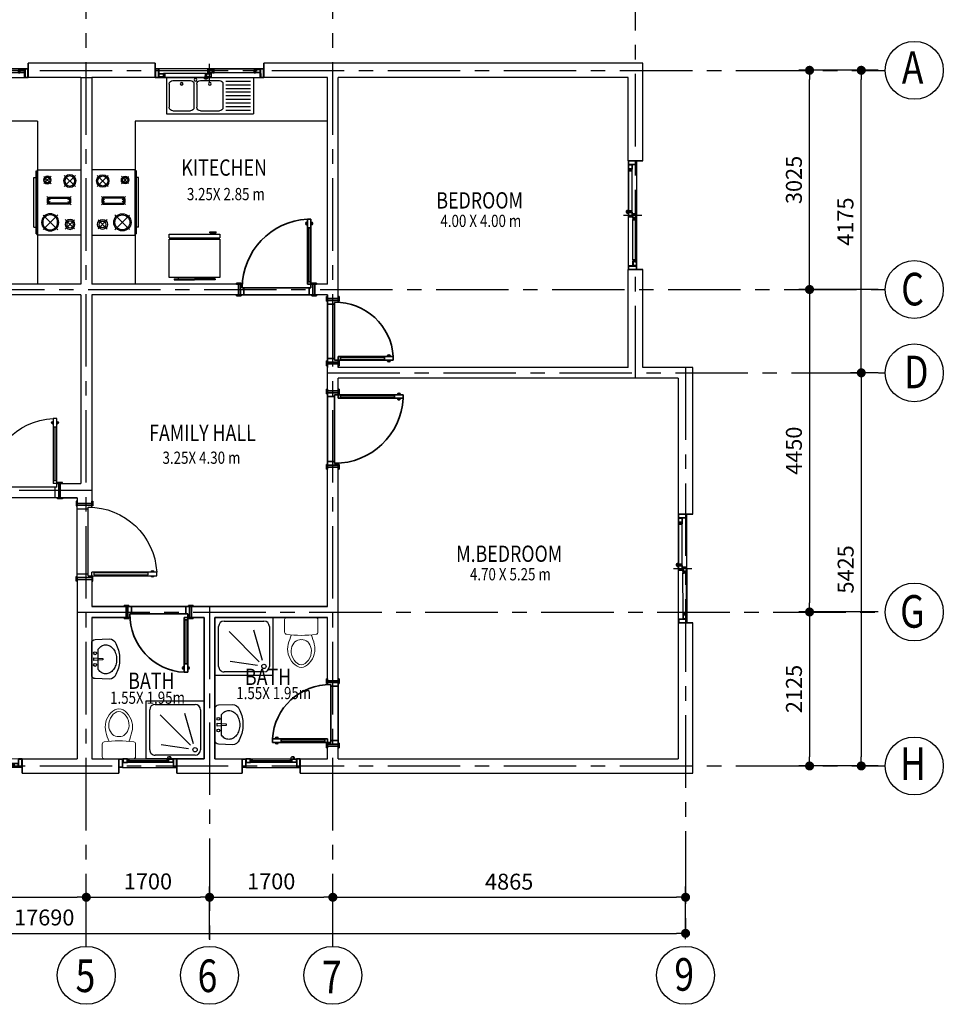
# Model space of a CAD drawing. Units: inches. Extents: x -137364 to 793991, y -33537 to 610152.
# Drawn here: x -46885 to -34147, y 116993 to 130580 of the extents above; entities that cross this region are included whole.
import ezdxf
from ezdxf.enums import TextEntityAlignment as Align

# ---------------------------------------------------------------- set-up
doc = ezdxf.new("R2010")
doc.units = ezdxf.units.IN
doc.header["$LTSCALE"] = 800
doc.header["$MEASUREMENT"] = 0
doc.linetypes.add('CENTER', pattern=[2, 1.25, -0.25, 0.25, -0.25])
doc.linetypes.add('HIDDEN2', pattern=[4.7625, 3.175, -1.5875])
for name, color, linetype in [('Dimensions', 251, 'Continuous'), ('Furniture', 251, 'Continuous'), ('G', 7, 'Continuous'), ('GRID', 1, 'CENTER'), ('WALLS', 4, 'Continuous')]:
    doc.layers.add(name, color=color, linetype=linetype)
doc.layers.add('LINES2', color=1, linetype='Continuous', lineweight=13)
doc.layers.add('WALL', color=4, linetype='Continuous', lineweight=35)
doc.styles.add('ROMANC', font='ROMANC', dxfattribs={"height": 0.2})
doc.styles.add('STYLUSBT', font='stylu.ttf')
doc.dimstyles.new('DOT-15', dxfattribs={"dimtxt": 220, "dimasz": 125, "dimexe": 150, "dimexo": 100, "dimgap": 100, "dimtad": 1, "dimdec": 0, "dimdsep": 46, "dimtxsty": 'STYLUSBT', "dimblk1": 'DOT', "dimblk2": 'DOT', "dimsah": 1, "dimcen": 50, "dimdle": 100, "dimclrd": 31, "dimclre": 1, "dimclrt": 3, "dimadec": 0, "dimazin": 0, "dimtfac": 1, "dimtdec": 4, "dimtmove": 2, "dimatfit": 3, "dimldrblk": 'DOT', "dimfxl": 1, "dimtolj": 1, "dimtzin": 0, "dimarcsym": 0})

# ---------------------------------------------------------------- blocks, each defined once
blk = doc.blocks.new('door1000')
at = {"color": 1}
for p, q in [((26, 1097), (76, 1097)), ((26, 200), (26, 1097)), ((76, 1097), (76, 200)), ((22, 1019), (22, 1055)), ((26, 967), (36, 967)), ((36, 978), (66, 978)), ((36, 233), (36, 978)), ((66, 978), (66, 233)), ((66, 967), (76, 967)), ((81, 1019), (81, 1055)), ((-51, 200), (-51, 214)), ((-51, 214), (14, 214)), ((0, 200), (-51, 200)), ((-25, 0), (-25, 200)), ((-25, 20), (-25, 140)), ((26, 200), (0, 200)), ((0, 0), (0, 200)), ((14, 214), (14, 200)), ((36, 240), (26, 240)), ((26, 150), (26, 200)), ((26, 200), (76, 200)), ((26, 150), (974, 150)), ((36, 233), (66, 233)), ((50, 0), (50, 150)), ((66, 240), (76, 240)), ((950, 0), (950, 150)), ((974, 200), (1025, 200)), ((974, 150), (974, 200)), ((988, 214), (988, 200)), ((1054, 214), (988, 214)), ((1000, 0), (1000, 200)), ((1025, 0), (1025, 200)), ((1025, 200), (1054, 200)), ((1025, 20), (1025, 140)), ((1054, 200), (1054, 214)), ((-51, 0), (-51, -14)), ((0, 0), (-51, 0)), ((0, 0), (50, 0)), ((14, -14), (14, 0)), ((25, 0), (950, 0)), ((950, 0), (1025, 0)), ((988, -14), (988, 0)), ((1025, 0), (1054, 0)), ((1054, 0), (1054, -14)), ((-51, -14), (14, -14)), ((1054, -14), (988, -14))]:
    blk.add_line(p, q, dxfattribs=at)
for centre, radius, start, end in [((26, 150), 947, 0, 86.9739), ((22, 1037), 18.1, 90, 270), ((81, 1037), 18.1, 270, 90)]:
    blk.add_arc(centre, radius, start, end, dxfattribs=at)
blk = doc.blocks.new('door150')
at = {"color": 1}
for p, q in [((22, 967), (22, 1003)), ((26, 1045), (76, 1045)), ((26, 148), (26, 1045)), ((76, 1045), (76, 148)), ((81, 967), (81, 1003)), ((26, 915), (36, 915)), ((36, 926), (66, 926)), ((36, 181), (36, 926)), ((66, 926), (66, 181)), ((66, 915), (76, 915)), ((-51, 148), (-51, 162)), ((-51, 162), (14, 162)), ((0, 148), (-51, 148)), ((-25, -2), (-25, 148)), ((26, 148), (0, 148)), ((0, -2), (0, 148)), ((14, 162), (14, 148)), ((36, 188), (26, 188)), ((26, 98), (26, 148)), ((26, 148), (76, 148)), ((36, 181), (66, 181)), ((66, 188), (76, 188)), ((974, 148), (1025, 148)), ((974, 98), (974, 148)), ((988, 162), (988, 148)), ((1054, 162), (988, 162)), ((1000, -2), (1000, 148)), ((1025, -2), (1025, 148)), ((1025, 148), (1054, 148)), ((1054, 148), (1054, 162)), ((-25, 18), (-25, 88)), ((26, 98), (974, 98)), ((50, -2), (50, 98)), ((950, -2), (950, 98)), ((1025, 18), (1025, 88)), ((-51, -2), (-51, -16)), ((0, -2), (-51, -2)), ((-51, -16), (14, -16)), ((0, -2), (50, -2)), ((14, -16), (14, -2)), ((25, -2), (950, -2)), ((950, -2), (1025, -2)), ((988, -16), (988, -2)), ((1054, -16), (988, -16)), ((1025, -2), (1054, -2)), ((1054, -2), (1054, -16))]:
    blk.add_line(p, q, dxfattribs=at)
for centre, radius, start, end in [((22, 985), 18.1, 90, 270), ((26, 98), 947, 0, 86.9739), ((81, 985), 18.1, 270, 90)]:
    blk.add_arc(centre, radius, start, end, dxfattribs=at)
blk = doc.blocks.new('bathdoor150')
at = {"color": 1}
for p, q in [((22, 829), (22, 865)), ((26, 907), (76, 907)), ((26, 110), (26, 907)), ((76, 907), (76, 150)), ((81, 829), (81, 865)), ((26, 777), (36, 777)), ((36, 788), (66, 788)), ((36, 183), (36, 788)), ((66, 788), (66, 183)), ((66, 777), (76, 777)), ((-51, 150), (-51, 164)), ((-51, 164), (14, 164)), ((0, 150), (-51, 150)), ((-25, 0), (-25, 150)), ((26, 150), (0, 150)), ((0, 0), (0, 150)), ((14, 164), (14, 150)), ((26, 190), (36, 190)), ((26, 150), (76, 150)), ((36, 183), (66, 183)), ((66, 190), (76, 190)), ((824, 150), (875, 150)), ((838, 164), (838, 150)), ((904, 164), (838, 164)), ((850, 0), (850, 150)), ((875, 0), (875, 150)), ((875, 150), (904, 150)), ((904, 150), (904, 164)), ((-51, 0), (-51, -14)), ((0, 0), (-51, 0)), ((-25, 20), (-25, 90)), ((0, 0), (50, 0)), ((14, -14), (14, 0)), ((25, 0), (825, 0)), ((26, 100), (26, 110)), ((26, 100), (823, 100)), ((50, 0), (50, 100)), ((800, 0), (800, 100)), ((825, 0), (875, 0)), ((838, -14), (838, 0)), ((875, 20), (875, 90)), ((875, 0), (904, 0)), ((904, 0), (904, -14)), ((-51, -14), (14, -14)), ((904, -14), (838, -14))]:
    blk.add_line(p, q, dxfattribs=at)
for centre, radius, start, end in [((22, 847), 18.1, 90, 270), ((28, 113), 796, 359.0778, 86.4932), ((81, 847), 18.1, 270, 90)]:
    blk.add_arc(centre, radius, start, end, dxfattribs=at)
blk = doc.blocks.new('WIND1')
at = {"color": 8, "linetype": 'HIDDEN2', "ltscale": 0.1}
blk.add_line((0.75, 0.187), (0.75, -0.067), dxfattribs=at)
at = {"color": 1}
for p, q in [((0.136, 0.115), (0.7, 0.115)), ((0.7, 0.065), (0.136, 0.065)), ((0.714, 0.12), (0.714, 0.123)), ((0.714, 0.123), (0.73, 0.123)), ((0.717, 0.129), (0.726, 0.129)), ((0.717, 0.124), (0.717, 0.126)), ((0.717, 0.126), (0.726, 0.126)), ((0.717, 0.124), (0.726, 0.124)), ((0.726, 0.129), (0.726, 0.129)), ((0.726, 0.124), (0.726, 0.126)), ((0.73, 0.12), (0.73, 0.123)), ((1.364, 0.055), (0.808, 0.055)), ((1.364, 0.005), (0.808, 0.005))]:
    blk.add_line(p, q, dxfattribs=at)
at = {"color": 1, "linetype": 'Continuous'}
for p, q in [((0.709, 0.115), (0.709, 0.12)), ((0.709, 0.12), (0.734, 0.12)), ((0.726, 0.064), (0.75, 0.064)), ((0.726, 0.064), (0.726, 0.005)), ((0.75, 0.064), (0.75, 0.055)), ((0.75, 0.055), (0.774, 0.055)), ((0.774, 0.115), (0.774, 0.056))]:
    blk.add_line(p, q, dxfattribs=at)
for points in [[(0, 0), (0, 0.12), (0.05, 0.12), (0.05, 0)], [(0.005, 0.005), (0.005, 0.115), (0.045, 0.115), (0.045, 0.005)], [(0.05, 0.065), (0.115, 0.065), (0.115, 0.115), (0.05, 0.115)], [(0.11, 0.07), (0.11, 0.11), (0.055, 0.11), (0.055, 0.07)], [(0.714, 0.11), (0.714, 0.07), (0.769, 0.07), (0.769, 0.11)], [(0.786, 0.01), (0.786, 0.05), (0.731, 0.05), (0.731, 0.01)], [(1.45, 0.055), (1.385, 0.055), (1.385, 0.005), (1.45, 0.005)], [(1.39, 0.05), (1.39, 0.01), (1.445, 0.01), (1.445, 0.05)], [(1.5, 0.12), (1.5, 0), (1.45, 0), (1.45, 0.12)], [(1.495, 0.115), (1.495, 0.005), (1.455, 0.005), (1.455, 0.115)]]:
    blk.add_lwpolyline(points, close=True, dxfattribs=at)
at = {"color": 8, "linetype": 'Continuous'}
blk.add_lwpolyline([(0.05, 0.12), (1.45, 0.12), (1.45, 0), (0.05, 0)], close=True, dxfattribs=at)
at = {"color": 1}
for points in [[(0.116, 0.093), (0.116, 0.115), (0.136, 0.115), (0.136, 0.093)], [(0.116, 0.087), (0.136, 0.087), (0.136, 0.065), (0.116, 0.065)], [(0.119, 0.096), (0.119, 0.112), (0.133, 0.112), (0.133, 0.096)], [(0.133, 0.084), (0.119, 0.084), (0.119, 0.068), (0.133, 0.068)], [(0.708, 0.093), (0.688, 0.093), (0.688, 0.115), (0.708, 0.115)], [(0.708, 0.087), (0.708, 0.065), (0.688, 0.065), (0.688, 0.087)], [(0.691, 0.096), (0.705, 0.096), (0.705, 0.112), (0.691, 0.112)], [(0.705, 0.084), (0.705, 0.068), (0.691, 0.068), (0.691, 0.084)], [(0.792, 0.033), (0.792, 0.055), (0.812, 0.055), (0.812, 0.033)], [(0.792, 0.027), (0.812, 0.027), (0.812, 0.005), (0.792, 0.005)], [(0.795, 0.036), (0.795, 0.052), (0.809, 0.052), (0.809, 0.036)], [(0.809, 0.024), (0.795, 0.024), (0.795, 0.008), (0.809, 0.008)], [(1.384, 0.033), (1.364, 0.033), (1.364, 0.055), (1.384, 0.055)], [(1.384, 0.027), (1.384, 0.005), (1.364, 0.005), (1.364, 0.027)], [(1.367, 0.036), (1.381, 0.036), (1.381, 0.052), (1.367, 0.052)], [(1.381, 0.024), (1.381, 0.008), (1.367, 0.008), (1.367, 0.024)]]:
    blk.add_lwpolyline(points, close=True, dxfattribs=at)
at = {"color": 1, "linetype": 'Continuous'}
for points in [[(0.774, 0.115), (0.709, 0.115), (0.709, 0.065), (0.751, 0.065)], [(0.726, 0.005), (0.791, 0.005), (0.791, 0.055), (0.75, 0.055)], [(0.726, 0.055), (0.726, 0.005)], [(0.734, 0.12), (0.734, 0.12), (0.734, 0.115)], [(0.751, 0.065), (0.751, 0.056), (0.774, 0.056)], [(0.774, 0.065), (0.774, 0.115)]]:
    blk.add_lwpolyline(points, dxfattribs=at)
at = {"color": 1}
for centre, radius, start, end in [((0.681, 0.134), 0.00355, 105.2913, 306.6885), ((0.703, 0.094), 0.0492, 84.9192, 118.1718), ((0.703, 0.094), 0.0415, 85.7404, 119.0417), ((0.708, 0.126), 0.0103, 17.81, 102.0391), ((0.709, 0.126), 0.0167, 9.9308, 95.9642), ((0.717, 0.128), 0.0012, 90, 282.4511), ((0.726, 0.128), 0.0012, 257.5489, 90)]:
    blk.add_arc(centre, radius, start, end, dxfattribs=at)
blk = doc.blocks.new('Shower')
at = {"layer": 'Furniture'}
for p, q in [((-750, -675), (-750, -125)), ((-750, -675), (-750, -125)), ((-675, -50), (-125, -50)), ((-675, -50), (-125, -50)), ((-50, -125), (-50, -675)), ((-50, -125), (-50, -675)), ((-628.5, -269.6), (-211.5, -149.8)), ((-628.5, -269.6), (-211.5, -149.8)), ((-188.6, -188.6), (-605.7, -605.7)), ((-188.6, -188.6), (-605.7, -605.7)), ((-138, -214.1), (-193.3, -591.9)), ((-138, -214.1), (-193.3, -591.9)), ((-125, -750), (-675, -750)), ((-125, -750), (-675, -750))]:
    blk.add_line(p, q, dxfattribs=at)
blk.add_lwpolyline([(0, -800), (-800, -800), (-800, 0), (0, 0)], close=True, dxfattribs=at)
blk.add_lwpolyline([(0, -800), (-800, -800), (-800, 0), (0, 0)], close=True, dxfattribs=at)
blk.add_circle((-125, -125), 30, dxfattribs=at)
blk.add_circle((-125, -125), 30, dxfattribs=at)
for centre, start, end in [((-675, -125), 90, 180), ((-675, -125), 90, 180), ((-125, -125), 0, 90), ((-125, -125), 0, 90), ((-675, -675), 180, 270), ((-125, -675), 270, 0), ((-125, -675), 270, 0)]:
    blk.add_arc(centre, 75, start, end, dxfattribs=at)
blk = doc.blocks.new('A$C3F57371F')
at = {"color": 1}
for p, q in [((0.75, 0), (0.05, 0)), ((0.077, -0.125), (0.077, -0.128)), ((0.092, -0.128), (0.077, -0.128)), ((0.08, -0.129), (0.08, -0.131)), ((0.089, -0.129), (0.08, -0.129)), ((0.089, -0.131), (0.08, -0.131)), ((0.08, -0.134), (0.08, -0.134)), ((0.089, -0.134), (0.08, -0.134)), ((0.089, -0.129), (0.089, -0.131)), ((0.092, -0.125), (0.092, -0.128)), ((0.123, -0.07), (0.662, -0.07)), ((0.662, -0.12), (0.123, -0.12))]:
    blk.add_line(p, q, dxfattribs=at)
at = {"color": 1, "linetype": 'Continuous'}
for p, q in [((0.097, -0.125), (0.072, -0.125)), ((0.097, -0.12), (0.097, -0.125)), ((0.683, -0.093), (0.115, -0.093)), ((0.682, -0.097), (0.115, -0.097))]:
    blk.add_line(p, q, dxfattribs=at)
for points in [[(0, 0), (0, -0.12), (0.05, -0.12), (0.05, 0)], [(0.8, 0), (0.8, -0.12), (0.75, -0.12), (0.75, 0)], [(0.005, -0.005), (0.005, -0.115), (0.045, -0.115), (0.045, -0.005)], [(0.05, -0.07), (0.115, -0.07), (0.115, -0.12), (0.05, -0.12)], [(0.11, -0.075), (0.11, -0.115), (0.055, -0.115), (0.055, -0.075)], [(0.748, -0.07), (0.683, -0.07), (0.683, -0.12), (0.748, -0.12)], [(0.688, -0.075), (0.688, -0.115), (0.743, -0.115), (0.743, -0.075)], [(0.795, -0.005), (0.795, -0.115), (0.755, -0.115), (0.755, -0.005)]]:
    blk.add_lwpolyline(points, close=True, dxfattribs=at)
blk.add_lwpolyline([(0.072, -0.125), (0.072, -0.125), (0.072, -0.12)], dxfattribs=at)
at = {"color": 1}
for points in [[(0.115, -0.092), (0.115, -0.07), (0.135, -0.07), (0.135, -0.092)], [(0.115, -0.098), (0.135, -0.098), (0.135, -0.12), (0.115, -0.12)], [(0.118, -0.089), (0.118, -0.073), (0.132, -0.073), (0.132, -0.089)], [(0.132, -0.101), (0.118, -0.101), (0.118, -0.117), (0.132, -0.117)], [(0.682, -0.092), (0.662, -0.092), (0.662, -0.07), (0.682, -0.07)], [(0.682, -0.098), (0.682, -0.12), (0.662, -0.12), (0.662, -0.098)], [(0.665, -0.089), (0.679, -0.089), (0.679, -0.073), (0.665, -0.073)], [(0.679, -0.101), (0.679, -0.117), (0.665, -0.117), (0.665, -0.101)]]:
    blk.add_lwpolyline(points, close=True, dxfattribs=at)
for centre, radius, start, end in [((0.08, -0.133), 0.0012, 77.5489, 270), ((0.097, -0.131), 0.0167, 189.9308, 275.9642), ((0.098, -0.131), 0.0103, 197.81, 282.0391), ((0.089, -0.133), 0.0012, 270, 102.4511), ((0.103, -0.099), 0.0415, 265.7404, 299.0417), ((0.126, -0.139), 0.00355, 285.2913, 126.6885), ((0.103, -0.099), 0.0492, 264.9192, 298.1718)]:
    blk.add_arc(centre, radius, start, end, dxfattribs=at)
blk = doc.blocks.new('_DOT')
at = {"color": 0, "linetype": 'ByBlock'}
blk.add_line((-0.5, 0), (-1, 0), dxfattribs=at)
at = {"color": 0, "linetype": 'ByBlock', "const_width": 0.5}
blk.add_lwpolyline([(-0.25, 0, 1), (0.25, 0, 1)], format="xyb", close=True, dxfattribs=at)
blk = doc.blocks.new('*D3341')
at = {"layer": 'DEFPOINTS', "color": 0, "transparency": 16777216}
for p in [(-37702, 117972), (-55392, 117793), (-37702, 117793)]:
    blk.add_point(p, dxfattribs=at)
at = {"layer": 'Dimensions', "color": 1, "lineweight": -2, "transparency": 16777216}
for p, q in [((-55392, 117893), (-55392, 118122)), ((-37702, 117893), (-37702, 118122))]:
    blk.add_line(p, q, dxfattribs=at)
at = {"layer": 'Dimensions', "color": 31, "lineweight": -2, "transparency": 16777216}
blk.add_line((-55267, 117972), (-37827, 117972), dxfattribs=at)
at = {"layer": 'Dimensions', "color": 31, "lineweight": -2, "transparency": 16777216, "xscale": 125, "yscale": 125, "zscale": 125, "rotation": 180}
blk.add_blockref('_DOT', (-55392, 117972), dxfattribs=at)
at = {"layer": 'Dimensions', "color": 31, "lineweight": -2, "transparency": 16777216, "xscale": 125, "yscale": 125, "zscale": 125}
blk.add_blockref('_DOT', (-37702, 117972), dxfattribs=at)
at = {"layer": 'Dimensions', "color": 3, "transparency": 16777216, "insert": (-46547, 118191), "char_height": 220, "attachment_point": 5, "style": 'STYLUSBT'}
blk.add_mtext('\\A1;17690', dxfattribs=at)
blk = doc.blocks.new('*D3344')
at = {"layer": 'DEFPOINTS', "color": 0, "transparency": 16777216}
for p in [(-45967, 118470), (-49592, 117793), (-45967, 117793)]:
    blk.add_point(p, dxfattribs=at)
at = {"layer": 'Dimensions', "color": 1, "lineweight": -2, "transparency": 16777216}
for p, q in [((-49592, 117893), (-49592, 118620)), ((-45967, 117893), (-45967, 118620))]:
    blk.add_line(p, q, dxfattribs=at)
at = {"layer": 'Dimensions', "color": 31, "lineweight": -2, "transparency": 16777216}
blk.add_line((-49467, 118470), (-46092, 118470), dxfattribs=at)
at = {"layer": 'Dimensions', "color": 31, "lineweight": -2, "transparency": 16777216, "xscale": 125, "yscale": 125, "zscale": 125, "rotation": 180}
blk.add_blockref('_DOT', (-49592, 118470), dxfattribs=at)
at = {"layer": 'Dimensions', "color": 31, "lineweight": -2, "transparency": 16777216, "xscale": 125, "yscale": 125, "zscale": 125}
blk.add_blockref('_DOT', (-45967, 118470), dxfattribs=at)
at = {"layer": 'Dimensions', "color": 3, "transparency": 16777216, "insert": (-47780, 118685), "char_height": 220, "attachment_point": 5, "style": 'STYLUSBT'}
blk.add_mtext('\\A1;3625', dxfattribs=at)
blk = doc.blocks.new('*D3345')
at = {"layer": 'DEFPOINTS', "color": 0, "transparency": 16777216}
for p in [(-44267, 118470), (-45967, 117793), (-44267, 117793)]:
    blk.add_point(p, dxfattribs=at)
at = {"layer": 'Dimensions', "color": 1, "lineweight": -2, "transparency": 16777216}
for p, q in [((-45967, 117893), (-45967, 118620)), ((-44267, 117893), (-44267, 118620))]:
    blk.add_line(p, q, dxfattribs=at)
at = {"layer": 'Dimensions', "color": 31, "lineweight": -2, "transparency": 16777216}
blk.add_line((-45842, 118470), (-44392, 118470), dxfattribs=at)
at = {"layer": 'Dimensions', "color": 31, "lineweight": -2, "transparency": 16777216, "xscale": 125, "yscale": 125, "zscale": 125, "rotation": 180}
blk.add_blockref('_DOT', (-45967, 118470), dxfattribs=at)
at = {"layer": 'Dimensions', "color": 31, "lineweight": -2, "transparency": 16777216, "xscale": 125, "yscale": 125, "zscale": 125}
blk.add_blockref('_DOT', (-44267, 118470), dxfattribs=at)
at = {"layer": 'Dimensions', "color": 3, "transparency": 16777216, "insert": (-45117, 118689), "char_height": 220, "attachment_point": 5, "style": 'STYLUSBT'}
blk.add_mtext('\\A1;1700', dxfattribs=at)
blk = doc.blocks.new('*D3346')
at = {"layer": 'DEFPOINTS', "color": 0, "transparency": 16777216}
for p in [(-37702, 118470), (-42567, 117793), (-37702, 117793)]:
    blk.add_point(p, dxfattribs=at)
at = {"layer": 'Dimensions', "color": 1, "lineweight": -2, "transparency": 16777216}
for p, q in [((-42567, 117893), (-42567, 118620)), ((-37702, 117893), (-37702, 118620))]:
    blk.add_line(p, q, dxfattribs=at)
at = {"layer": 'Dimensions', "color": 31, "lineweight": -2, "transparency": 16777216}
blk.add_line((-42442, 118470), (-37827, 118470), dxfattribs=at)
at = {"layer": 'Dimensions', "color": 31, "lineweight": -2, "transparency": 16777216, "xscale": 125, "yscale": 125, "zscale": 125, "rotation": 180}
blk.add_blockref('_DOT', (-42567, 118470), dxfattribs=at)
at = {"layer": 'Dimensions', "color": 31, "lineweight": -2, "transparency": 16777216, "xscale": 125, "yscale": 125, "zscale": 125}
blk.add_blockref('_DOT', (-37702, 118470), dxfattribs=at)
at = {"layer": 'Dimensions', "color": 3, "transparency": 16777216, "insert": (-40135, 118685), "char_height": 220, "attachment_point": 5, "style": 'STYLUSBT'}
blk.add_mtext('\\A1;4865', dxfattribs=at)
blk = doc.blocks.new('WC')
at = {"layer": 'LINES2'}
for p, q in [((3214, 1095), (3214, 695)), ((3244, 1125), (3417, 1125)), ((3244, 665), (3417, 665))]:
    blk.add_line(p, q, dxfattribs=at)
for centre, radius, start, end in [((3244, 1095), 30, 90, 180), ((3417, 1095), 30, 7.9227, 90), ((1980, 895), 1481, 352.0773, 7.9227), ((3244, 695), 30, 180, 270), ((3417, 695), 30, 270, 352.0773)]:
    blk.add_arc(centre, radius, start, end, dxfattribs=at)
for points in [[(3454, 758), (3584, 715), (3721, 715), (3904, 895), (3721, 1075), (3584, 1075), (3452, 1029)], [(3521, 895), (3521, 868), (3668, 755), (3866, 895), (3668, 1035), (3521, 919), (3521, 895)]]:
    blk.add_spline(points, degree=3, dxfattribs=at)
blk = doc.blocks.new('LAV')
at = {"color": 2}
for points in [[(29, 0), (217, 0, -0.414214), (267, -50), (275, -241, -0.312329), (210, -334, -0.099365), (27, -385), (-35, -385, -0.099365), (-217, -334, -0.312329), (-282, -241), (-274, -50, -0.414214), (-224, 0), (-36, 0)], [(-140, -90), (122, -90, -0.018035), (133, -91, -0.111187), (177, -138, -0.126822), (192, -193, -0.126822), (177, -248, -0.10607), (133, -299, -0.085783), (70, -331, -0.075445), (-8, -343, -0.075445), (-87, -331, -0.085783), (-150, -299, -0.10607), (-194, -248, -0.126822), (-208, -193, -0.126822), (-194, -138, -0.111187), (-150, -91, -0.020536)]]:
    blk.add_lwpolyline(points, format="xyb", close=True, dxfattribs=at)
blk.add_lwpolyline([(-25, -30), (15, -30), (5, -155), (-15, -155), (-25, -30)], dxfattribs=at)
at = {"color": 1}
for centre in [(-85, -47), (76, -47)]:
    blk.add_circle(centre, 20, dxfattribs=at)
blk = doc.blocks.new('*D3351')
at = {"layer": 'DEFPOINTS', "color": 0, "transparency": 16777216}
for p in [(-34947, 125707), (-35279, 120282), (-34947, 120282)]:
    blk.add_point(p, dxfattribs=at)
at = {"layer": 'Dimensions', "color": 1, "lineweight": -2, "transparency": 16777216}
for p, q in [((-35047, 125707), (-35429, 125707)), ((-35047, 120282), (-35429, 120282))]:
    blk.add_line(p, q, dxfattribs=at)
at = {"layer": 'Dimensions', "color": 31, "lineweight": -2, "transparency": 16777216}
blk.add_line((-35279, 125582), (-35279, 120407), dxfattribs=at)
at = {"layer": 'Dimensions', "color": 31, "lineweight": -2, "transparency": 16777216, "xscale": 125, "yscale": 125, "zscale": 125}
for p, rotation in [((-35279, 125707), 90), ((-35279, 120282), 270)]:
    blk.add_blockref('_DOT', p, dxfattribs=dict(at, rotation=rotation))
at = {"layer": 'Dimensions', "color": 3, "transparency": 16777216, "insert": (-35494, 122994), "char_height": 220, "attachment_point": 5, "rotation": 90, "style": 'STYLUSBT'}
blk.add_mtext('\\A1;5425', dxfattribs=at)
blk = doc.blocks.new('*D3330')
at = {"layer": 'DEFPOINTS', "color": 0, "transparency": 16777216}
for p in [(-35279, 129882), (-34947, 129882), (-34947, 125707)]:
    blk.add_point(p, dxfattribs=at)
at = {"layer": 'Dimensions', "color": 1, "lineweight": -2, "transparency": 16777216}
for p, q in [((-35047, 129882), (-35429, 129882)), ((-35047, 125707), (-35429, 125707))]:
    blk.add_line(p, q, dxfattribs=at)
at = {"layer": 'Dimensions', "color": 31, "lineweight": -2, "transparency": 16777216}
blk.add_line((-35279, 125832), (-35279, 129757), dxfattribs=at)
at = {"layer": 'Dimensions', "color": 31, "lineweight": -2, "transparency": 16777216, "xscale": 125, "yscale": 125, "zscale": 125}
for p, rotation in [((-35279, 129882), 90), ((-35279, 125707), 270)]:
    blk.add_blockref('_DOT', p, dxfattribs=dict(at, rotation=rotation))
at = {"layer": 'Dimensions', "color": 3, "transparency": 16777216, "insert": (-35497, 127794), "char_height": 220, "attachment_point": 5, "rotation": 90, "style": 'STYLUSBT'}
blk.add_mtext('\\A1;4175', dxfattribs=at)
blk = doc.blocks.new('*D3331')
at = {"layer": 'DEFPOINTS', "color": 0, "transparency": 16777216}
for p in [(-35992, 129882), (-34947, 129882), (-34947, 126857)]:
    blk.add_point(p, dxfattribs=at)
at = {"layer": 'Dimensions', "color": 1, "lineweight": -2, "transparency": 16777216}
for p, q in [((-35047, 129882), (-36142, 129882)), ((-35047, 126857), (-36142, 126857))]:
    blk.add_line(p, q, dxfattribs=at)
at = {"layer": 'Dimensions', "color": 31, "lineweight": -2, "transparency": 16777216}
blk.add_line((-35992, 126982), (-35992, 129757), dxfattribs=at)
at = {"layer": 'Dimensions', "color": 31, "lineweight": -2, "transparency": 16777216, "xscale": 125, "yscale": 125, "zscale": 125}
for p, rotation in [((-35992, 129882), 90), ((-35992, 126857), 270)]:
    blk.add_blockref('_DOT', p, dxfattribs=dict(at, rotation=rotation))
at = {"layer": 'Dimensions', "color": 3, "transparency": 16777216, "insert": (-36208, 128369), "char_height": 220, "attachment_point": 5, "rotation": 90, "style": 'STYLUSBT'}
blk.add_mtext('\\A1;3025', dxfattribs=at)
blk = doc.blocks.new('*D3332')
at = {"layer": 'DEFPOINTS', "color": 0, "transparency": 16777216}
for p in [(-35047, 126857), (-35992, 122407), (-34947, 122407)]:
    blk.add_point(p, dxfattribs=at)
at = {"layer": 'Dimensions', "color": 1, "lineweight": -2, "transparency": 16777216}
for p, q in [((-35147, 126857), (-36142, 126857)), ((-35047, 122407), (-36142, 122407))]:
    blk.add_line(p, q, dxfattribs=at)
at = {"layer": 'Dimensions', "color": 31, "lineweight": -2, "transparency": 16777216}
blk.add_line((-35992, 126732), (-35992, 122532), dxfattribs=at)
at = {"layer": 'Dimensions', "color": 31, "lineweight": -2, "transparency": 16777216, "xscale": 125, "yscale": 125, "zscale": 125}
for p, rotation in [((-35992, 126857), 90), ((-35992, 122407), 270)]:
    blk.add_blockref('_DOT', p, dxfattribs=dict(at, rotation=rotation))
at = {"layer": 'Dimensions', "color": 3, "transparency": 16777216, "insert": (-36208, 124632), "char_height": 220, "attachment_point": 5, "rotation": 90, "style": 'STYLUSBT'}
blk.add_mtext('\\A1;4450', dxfattribs=at)
blk = doc.blocks.new('*D3333')
at = {"layer": 'DEFPOINTS', "color": 0, "transparency": 16777216}
for p in [(-35047, 122407), (-35992, 120282), (-34947, 120282)]:
    blk.add_point(p, dxfattribs=at)
at = {"layer": 'Dimensions', "color": 1, "lineweight": -2, "transparency": 16777216}
for p, q in [((-35147, 122407), (-36142, 122407)), ((-35047, 120282), (-36142, 120282))]:
    blk.add_line(p, q, dxfattribs=at)
at = {"layer": 'Dimensions', "color": 31, "lineweight": -2, "transparency": 16777216}
blk.add_line((-35992, 122282), (-35992, 120407), dxfattribs=at)
at = {"layer": 'Dimensions', "color": 31, "lineweight": -2, "transparency": 16777216, "xscale": 125, "yscale": 125, "zscale": 125}
for p, rotation in [((-35992, 122407), 90), ((-35992, 120282), 270)]:
    blk.add_blockref('_DOT', p, dxfattribs=dict(at, rotation=rotation))
at = {"layer": 'Dimensions', "color": 3, "transparency": 16777216, "insert": (-36207, 121344), "char_height": 220, "attachment_point": 5, "rotation": 90, "style": 'STYLUSBT'}
blk.add_mtext('\\A1;2125', dxfattribs=at)
blk = doc.blocks.new('*D3334')
at = {"layer": 'DEFPOINTS', "color": 0, "transparency": 16777216}
for p in [(-42567, 118470), (-44267, 117793), (-42567, 117793)]:
    blk.add_point(p, dxfattribs=at)
at = {"layer": 'Dimensions', "color": 1, "lineweight": -2, "transparency": 16777216}
for p, q in [((-44267, 117893), (-44267, 118620)), ((-42567, 117893), (-42567, 118620))]:
    blk.add_line(p, q, dxfattribs=at)
at = {"layer": 'Dimensions', "color": 31, "lineweight": -2, "transparency": 16777216}
blk.add_line((-44142, 118470), (-42692, 118470), dxfattribs=at)
at = {"layer": 'Dimensions', "color": 31, "lineweight": -2, "transparency": 16777216, "xscale": 125, "yscale": 125, "zscale": 125, "rotation": 180}
blk.add_blockref('_DOT', (-44267, 118470), dxfattribs=at)
at = {"layer": 'Dimensions', "color": 31, "lineweight": -2, "transparency": 16777216, "xscale": 125, "yscale": 125, "zscale": 125}
blk.add_blockref('_DOT', (-42567, 118470), dxfattribs=at)
at = {"layer": 'Dimensions', "color": 3, "transparency": 16777216, "insert": (-43417, 118689), "char_height": 220, "attachment_point": 5, "style": 'STYLUSBT'}
blk.add_mtext('\\A1;1700', dxfattribs=at)
blk = doc.blocks.new('GASHEAT1')
at = {"color": 5}
for p, q in [((0.6, 0), (0, 0)), ((0, 0), (0, -0.9)), ((0.6, -0.9), (0.6, 0)), ((0.228, -0.228), (0.076, -0.076)), ((0.228, -0.077), (0.076, -0.229)), ((0.409, -0.087), (0.509, -0.187)), ((0.409, -0.191), (0.509, -0.091)), ((0.617, -0.013), (0.6, -0.017)), ((0.617, -0.879), (0.617, -0.013)), ((0.647, -0.102), (0.617, -0.102)), ((0.647, -0.789), (0.647, -0.102)), ((0.134, -0.368), (0.178, -0.413)), ((0.422, -0.411), (0.467, -0.366)), ((0.134, -0.48), (0.178, -0.435)), ((0.422, -0.431), (0.467, -0.475)), ((0.522, -0.822), (0.318, -0.618)), ((0.522, -0.624), (0.318, -0.828)), ((0.087, -0.813), (0.215, -0.685)), ((0.087, -0.69), (0.215, -0.818)), ((0.647, -0.789), (0.617, -0.789)), ((0, -0.9), (0.6, -0.9)), ((0.617, -0.879), (0.6, -0.883))]:
    blk.add_line(p, q, dxfattribs=at)
for points in [[(0.461, -0.442), (0.461, -0.404, 0.414214), (0.431, -0.374), (0.171, -0.374, 0.414214), (0.141, -0.404), (0.141, -0.442, 0.414214), (0.171, -0.472), (0.431, -0.472, 0.414214)], [(0.444, -0.442), (0.444, -0.404, 0.414214), (0.431, -0.391), (0.171, -0.391, 0.414214), (0.158, -0.404), (0.158, -0.442, 0.414214), (0.171, -0.456), (0.431, -0.456, 0.414214)]]:
    blk.add_lwpolyline(points, format="xyb", close=True, dxfattribs=at)
for centre, radius in [((0.152, -0.152), 0.0859), ((0.152, -0.152), 0.0692), ((0.461, -0.139), 0.0525), ((0.461, -0.139), 0.0358), ((0.423, -0.723), 0.119), ((0.423, -0.723), 0.103), ((0.149, -0.751), 0.0682), ((0.149, -0.751), 0.0466)]:
    blk.add_circle(centre, radius, dxfattribs=at)
blk = doc.blocks.new('REFRIGD')
at = {"color": 5}
for p, q in [((0, -0.01), (0, 0)), ((0, 0), (0.284, 0)), ((0.568, 0), (0.284, 0)), ((0.568, -0.01), (0.568, 0)), ((0.634, -0.03), (-0.066, -0.03)), ((-0.066, -0.03), (-0.066, -0.56)), ((0, -0.01), (0.284, -0.01)), ((0.062, -0.01), (0.062, -0.03)), ((0.568, -0.01), (0.284, -0.01)), ((0.505, -0.01), (0.505, -0.03)), ((0.634, -0.56), (0.634, -0.03)), ((-0.066, -0.56), (0.634, -0.56)), ((-0.066, -0.58), (0.634, -0.58)), ((-0.066, -0.58), (-0.066, -0.63)), ((-0.066, -0.63), (0.634, -0.63)), ((-0.046, -0.58), (-0.046, -0.56)), ((0.494, -0.645), (0.494, -0.66)), ((0.495, -0.645), (0.581, -0.645)), ((0.495, -0.66), (0.581, -0.66)), ((0.581, -0.645), (0.581, -0.66)), ((0.614, -0.58), (0.614, -0.56)), ((0.634, -0.63), (0.634, -0.58))]:
    blk.add_line(p, q, dxfattribs=at)
blk = doc.blocks.new('KSINK0')
at = {"color": 5}
for p, q in [((601, 0), (-599, 0)), ((-599, 0), (-599, -500)), ((601, 0), (601, -500)), ((-219, -49), (-559, -49)), ((-219, -99), (-559, -99)), ((-179, -90), (-179, -410)), ((131, -40), (-129, -40)), ((181, -90), (181, -410)), ((221, -90), (221, -410)), ((511, -40), (271, -40)), ((561, -90), (561, -410)), ((-219, -149), (-559, -149)), ((-219, -199), (-559, -199)), ((-219, -249), (-559, -249)), ((-219, -299), (-559, -299)), ((-219, -349), (-559, -349)), ((-219, -399), (-559, -399)), ((601, -500), (-599, -500)), ((-219, -449), (-559, -449)), ((131, -460), (-129, -460)), ((511, -460), (271, -460))]:
    blk.add_line(p, q, dxfattribs=at)
for centre in [(1, -86), (201, -33), (391, -86)]:
    blk.add_circle(centre, 19.2, dxfattribs=at)
for centre, start, end in [((-129, -90), 90, 180), ((131, -90), 0, 90), ((271, -90), 90, 180), ((511, -90), 0, 90), ((-129, -410), 180, 270), ((131, -410), 270, 0), ((271, -410), 180, 270), ((511, -410), 270, 0)]:
    blk.add_arc(centre, 50, start, end, dxfattribs=at)

msp = doc.modelspace()

# ---------------------------------------------------------------- linework, layer by layer
at = {"lineweight": -2}
for centre in [(-34547.42608, 129881.55582), (-34547.42608, 126856.55582), (-34547.42608, 125706.55582), (-34547.42608, 122406.55582), (-34547.42608, 120281.55582), (-45967.11632, 117392.72837), (-44267.11632, 117392.72837), (-42567.11632, 117392.72837), (-37702.11632, 117392.72837)]:
    msp.add_circle(centre, 400, dxfattribs=at)
at = {"layer": 'Furniture'}
for p, q in [((-46642.11632, 129181.55582), (-48992.28479, 129181.55582)), ((-46642.11632, 129181.55582), (-46642.11632, 126931.55582)), ((-42642.11632, 129181.55582), (-45292.11632, 129181.55582)), ((-45292.11632, 129181.55582), (-45292.11632, 126931.55582))]:
    msp.add_line(p, q, dxfattribs=at)
at = {"layer": 'GRID'}
for p, q in [((-45967.11632, 117792.72837), (-45967.11632, 132839.91136)), ((-42567.11632, 117792.72837), (-42567.11632, 132839.91136)), ((-38392.11632, 125631.55582), (-38392.11632, 132839.91136)), ((-59408.59966, 129881.55582), (-34947.42608, 129881.55582)), ((-46042.11632, 129781.55582), (-45892.11632, 129781.55582)), ((-49142.28479, 126856.55582), (-34947.42608, 126856.55582)), ((-42642.11632, 125706.55582), (-34947.42608, 125706.55582)), ((-37702.11632, 125781.55582), (-37702.11632, 117792.72837)), ((-45892.11632, 124081.55582), (-59408.59966, 124081.55582)), ((-44267.11632, 122481.55582), (-44267.11632, 117792.72837)), ((-46092.11632, 122406.55582), (-34947.42608, 122406.55582)), ((-59408.59966, 120281.55582), (-34947.42608, 120281.55582))]:
    msp.add_line(p, q, dxfattribs=at)
at = {"layer": 'WALL'}
for p, q in [((-46767.20056, 129781.55582), (-46767.20056, 129981.55582)), ((-45017.11632, 129781.55582), (-45017.11632, 129981.55582)), ((-43517.11632, 129781.55582), (-43517.11632, 129981.55582)), ((-38292.11632, 128631.55582), (-38492.11632, 128631.55582)), ((-38292.11632, 127131.55582), (-38492.11632, 127131.55582)), ((-42642.11632, 126781.55582), (-42642.11632, 126706.55582)), ((-42642.11632, 126781.55582), (-42642.11632, 126706.55582)), ((-42642.11632, 126706.55582), (-42492.11632, 126706.55582)), ((-42642.11632, 125856.55582), (-42642.11632, 125781.55582)), ((-42642.11632, 125856.55582), (-42642.11632, 125781.55582)), ((-42642.11632, 125856.55582), (-42492.11632, 125856.55582)), ((-46347.90966, 123981.55582), (-46347.90966, 124181.55582)), ((-46092.11632, 123981.55582), (-46347.90966, 123981.55582)), ((-45892.11632, 123881.55582), (-46092.11632, 123881.55582)), ((-37802.11632, 123756.55582), (-37602.11632, 123756.55582)), ((-45892.11632, 122881.55582), (-46092.11632, 122881.55582)), ((-45392.11632, 122481.55582), (-45892.11632, 122481.55582)), ((-45392.11632, 122481.55582), (-45392.11632, 122331.55582)), ((-42642.11632, 122481.55582), (-44542.11632, 122481.55582)), ((-44542.11632, 122481.55582), (-44542.11632, 122331.55582)), ((-45392.11632, 122331.55582), (-45892.11632, 122331.55582)), ((-44342.11632, 122331.55582), (-44542.11632, 122331.55582)), ((-44342.11632, 122331.55582), (-44342.11632, 120381.55582)), ((-42642.11632, 122331.55582), (-44192.11632, 122331.55582)), ((-44192.11632, 122331.55582), (-44192.11632, 120381.55582)), ((-37802.11632, 122256.55582), (-37602.11632, 122256.55582)), ((-46853.703, 120381.55582), (-46853.703, 120181.55582)), ((-45517.11632, 120381.55582), (-45517.11632, 120181.55582)), ((-44717.11632, 120381.55582), (-44717.11632, 120181.55582)), ((-43817.11632, 120381.55582), (-43817.11632, 120181.55582)), ((-43017.11632, 120381.55582), (-43017.11632, 120181.55582))]:
    msp.add_line(p, q, dxfattribs=at)
at = {"layer": 'WALLS', "ltscale": 15}
for p, q in [((-45017.11632, 129981.55582), (-46767.20056, 129981.55582)), ((-38292.11632, 129981.55582), (-43517.11632, 129981.55582)), ((-38292.11632, 128631.55582), (-38292.11632, 129981.55582)), ((-46042.11632, 129781.55582), (-46767.20056, 129781.55582)), ((-46042.11632, 129781.55582), (-46042.11632, 126931.55582)), ((-45017.11632, 129781.55582), (-45892.11632, 129781.55582)), ((-45892.11632, 129781.55582), (-45892.11632, 126931.55582)), ((-42642.11632, 129781.55582), (-43517.11632, 129781.55582)), ((-42642.11632, 126931.55582), (-42642.11632, 129781.55582)), ((-38492.11632, 129781.55582), (-42492.11632, 129781.55582)), ((-42492.11632, 126706.55582), (-42492.11632, 129781.55582)), ((-38492.11632, 128631.55582), (-38492.11632, 129781.55582)), ((-38492.11632, 125781.55582), (-38492.11632, 127131.55582)), ((-38292.11632, 125781.55582), (-38292.11632, 127131.55582)), ((-46042.11632, 126931.55582), (-48992.28479, 126931.55582)), ((-43842.11632, 126931.55582), (-45892.11632, 126931.55582)), ((-43842.11632, 126781.55582), (-43842.11632, 126931.55582)), ((-42642.11632, 126931.55582), (-42842.11632, 126931.55582)), ((-42842.11632, 126781.55582), (-42842.11632, 126931.55582)), ((-46042.11632, 126781.55582), (-49142.28479, 126781.55582)), ((-46042.11632, 126781.55582), (-46042.11632, 124181.55582)), ((-43842.11632, 126781.55582), (-45892.11632, 126781.55582)), ((-45892.11632, 126781.55582), (-45892.11632, 123881.55582)), ((-42642.11632, 126781.55582), (-42842.11632, 126781.55582)), ((-42642.11632, 125431.55582), (-42642.11632, 125831.55582)), ((-42492.11632, 125781.55582), (-42492.11632, 125856.55582)), ((-38492.11632, 125781.55582), (-42492.11632, 125781.55582)), ((-37602.11632, 125781.55582), (-38292.11632, 125781.55582)), ((-37602.11632, 123756.55582), (-37602.11632, 125781.55582)), ((-37802.11632, 125631.55582), (-42492.11632, 125631.55582)), ((-42492.11632, 125431.55582), (-42492.11632, 125631.55582)), ((-37802.11632, 125631.55582), (-37802.11632, 123756.55582)), ((-42492.11632, 125431.55582), (-42642.11632, 125431.55582)), ((-42492.11632, 124431.55582), (-42642.11632, 124431.55582)), ((-42642.11632, 122481.55582), (-42642.11632, 124431.55582)), ((-42492.11632, 121431.55582), (-42492.11632, 124431.55582)), ((-46347.90966, 123981.55582), (-46092.11632, 123981.55582)), ((-46092.11632, 123981.55582), (-46092.11632, 123881.55582)), ((-46092.11632, 122881.55582), (-46092.11632, 120381.55582)), ((-45892.11632, 122881.55582), (-45892.11632, 122481.55582)), ((-45892.11632, 122331.55582), (-45892.11632, 120381.55582)), ((-42642.11632, 121431.55582), (-42642.11632, 122331.55582)), ((-37802.11632, 122256.55582), (-37802.11632, 120381.55582)), ((-37602.11632, 120181.55582), (-37602.11632, 122256.55582)), ((-42642.11632, 121431.55582), (-42492.11632, 121431.55582)), ((-42642.11632, 120381.55582), (-42642.11632, 120581.55582)), ((-42642.11632, 120581.55582), (-42492.11632, 120581.55582)), ((-42492.11632, 120381.55582), (-42492.11632, 120581.55582)), ((-46853.703, 120381.55582), (-46092.11632, 120381.55582)), ((-45892.11632, 120381.55582), (-45517.11632, 120381.55582)), ((-44717.11632, 120381.55582), (-44342.11632, 120381.55582)), ((-44192.11632, 120381.55582), (-43817.11632, 120381.55582)), ((-43017.11632, 120381.55582), (-42642.11632, 120381.55582)), ((-42492.11632, 120381.55582), (-37802.11632, 120381.55582)), ((-46853.703, 120181.55582), (-45517.11632, 120181.55582)), ((-44717.11632, 120181.55582), (-43817.11632, 120181.55582)), ((-43017.11632, 120181.55582), (-37602.11632, 120181.55582))]:
    msp.add_line(p, q, dxfattribs=at)
at = {"layer": 'WALLS'}
msp.add_line((-46347.90966, 124181.55582), (-46042.11632, 124181.55582), dxfattribs=at)

# ---------------------------------------------------------------- block references
at = {"xscale": -1}
msp.add_blockref('door1000', (-46347.90966, 123981.55582), dxfattribs=at)
at = {"xscale": -1, "rotation": 270}
msp.add_blockref('door1000', (-46092.11632, 122881.55582), dxfattribs=at)
at = {"color": 7, "xscale": -1, "rotation": 90}
msp.add_blockref('WC', (-42107.2879, 125545.49276), dxfattribs=at)
at = {"color": 7, "rotation": 90}
for name, p in [('LAV', (-45892.59465, 121761.03894)), ('WC', (-44622.54504, 117167.61887)), ('LAV', (-44192.59465, 120856.8763))]:
    msp.add_blockref(name, p, dxfattribs=at)
at = {"layer": 'Furniture', "rotation": 270}
for p in [(-43392.11632, 121531.55582), (-44342.11632, 120381.55582)]:
    msp.add_blockref('Shower', p, dxfattribs=at)
at = {"layer": 'G', "zscale": 1000}
for name, p, xscale, yscale, rotation in [('WIND1', (-48267.28307, 129901.55579), -999.9999999999649, 1000, 180.0366194909971), ('WIND1', (-45017.19884, 129901.55579), -999.9999999999649, 1000, 180.0366194909971), ('WIND1', (-38373.07214, 128631.63802), -999.9999999999649, 1000, 90.03661949099713), ('GASHEAT1', (-45892.11632, 128506.55582), 1000, 1000, 359.9999999999992), ('REFRIGD', (-44757.2795, 126992.17502), -1000, 1000, 179.9999999999992), ('WIND1', (-37683.07214, 123756.63802), -999.9999999999649, 1000, 90.03661949099713), ('WIND1', (-48353.61816, 120261.55585), 999.9999999999632, 1000.000000000007, 0.04328439919072279), ('A$C3F57371F', (-44717.08537, 120261.55582), 999.999999999997, 999.9999999999854, 180.012004004315), ('A$C3F57371F', (-43017.08537, 120261.55582), 999.999999999997, 999.9999999999854, 180.012004004315)]:
    msp.add_blockref(name, p, dxfattribs=dict(at, xscale=xscale, yscale=yscale, rotation=rotation))
at = {"layer": 'G', "xscale": -1}
msp.add_blockref('KSINK0', (-44260.88868, 129782.03876), dxfattribs=at)
at = {"layer": 'G', "xscale": -1000, "yscale": 1000, "zscale": 1000}
msp.add_blockref('GASHEAT1', (-46042.11632, 128506.55582), dxfattribs=at)
at = {"layer": 'WALL', "xscale": -1}
msp.add_blockref('door150', (-42842.11632, 126783.50102), dxfattribs=at)
at = {"layer": 'WALL', "xscale": -1, "rotation": 270}
msp.add_blockref('bathdoor150', (-42642.11632, 125856.55582), dxfattribs=at)
at = {"layer": 'WALL'}
for name, p, rotation in [('door150', (-42640.17112, 125431.55582), 270), ('bathdoor150', (-44542.11632, 122481.55582), 180), ('bathdoor150', (-42492.11632, 120581.55582), 90)]:
    msp.add_blockref(name, p, dxfattribs=dict(at, rotation=rotation))

# ---------------------------------------------------------------- texts
at = {"layer": 'WALL', "style": 'ROMANC', "width": 0.8}
for s, p in [('A', (-34719.75039, 129695.70718)), ('C', (-34728.14198, 126637.16468)), ('D', (-34688.18028, 125493.47272)), ('G', (-34742.96816, 122189.53863)), ('H', (-34744.52423, 120086.92178)), ('5', (-46115.31757, 117161.21121)), ('6', (-44431.81757, 117161.76273)), ('7', (-42717.63626, 117143.19528)), ('9', (-37856.81944, 117180.03344))]:
    msp.add_text(s, height=450, rotation=0.033055183, dxfattribs=at).set_placement(p)
at = {"layer": 'WALL', "color": 3, "style": 'ROMANC', "width": 0.8}
for s, height, p in [('KITECHEN', 225, (-44065.92315, 128539.86065)), ('3.25X 2.85 m', 168.75, (-44041.9189, 128173.89955)), ('BEDROOM', 225, (-40541.60614, 128087.19441)), ('4.00 X 4.00 m', 168.75, (-40525.55707, 127804.1698)), ('FAMILY HALL', 225, (-44365.03593, 124879.32426)), ('3.25X 4.30 m', 168.75, (-44378.53178, 124535.82488)), ('M.BEDROOM', 225, (-40134.25081, 123210.594)), ('4.70 X 5.25 m', 168.75, (-40118.20174, 122927.5694)), ('BATH', 225, (-43460.35199, 121511.66591)), ('BATH', 225, (-45069.92284, 121458.28655)), ('1.55X 1.95m', 168.75, (-43382.063, 121288.5943)), ('1.55X 1.95m', 168.75, (-45122.92736, 121223.83826))]:
    msp.add_text(s, height=height, rotation=0.033055183, dxfattribs=at).set_placement(p, align=Align.MIDDLE_CENTER)

# ---------------------------------------------------------------- dimensions: what is measured, and where the dimension line sits
at = {"layer": 'Dimensions'}
for base, p1, p2, picture, middle in [((-35992.00423, 129881.55582), (-34947.42608, 126856.55582), (-34947.42608, 129881.55582), '*D3331', (-36207.5606, 128369.05582)), ((-35279.07493, 129881.55582), (-34947.42608, 125706.55582), (-34947.42608, 129881.55582), '*D3330', (-35496.96658, 127794.05582)), ((-35992.00423, 122406.55582), (-35047.42608, 126856.55582), (-34947.42608, 122406.55582), '*D3332', (-36207.72165, 124631.55582)), ((-35279.07493, 120281.55582), (-34947.42608, 125706.55582), (-34947.42608, 120281.55582), '*D3351', (-35493.98708, 122994.05582)), ((-35992.00423, 120281.55582), (-35047.42608, 122406.55582), (-34947.42608, 120281.55582), '*D3333', (-36206.75533, 121344.05582))]:
    dim = msp.add_linear_dim(base=base, p1=p1, p2=p2, angle=90, dimstyle='DOT-15', dxfattribs=at)
    dim.commit()
    dim.dimension.update_dxf_attribs({"geometry": picture, "text_midpoint": middle})
for base, p1, p2, picture, middle in [((-45967.11632, 118470.00946), (-49592.11632, 117792.72837), (-45967.11632, 117792.72837), '*D3344', (-47779.61632, 118684.76056)), ((-44267.11632, 118470.00946), (-45967.11632, 117792.72837), (-44267.11632, 117792.72837), '*D3345', (-45117.11632, 118688.70639)), ((-42567.11632, 118470.00946), (-44267.11632, 117792.72837), (-42567.11632, 117792.72837), '*D3334', (-43417.11632, 118688.70639)), ((-37702.11632, 118470.00946), (-42567.11632, 117792.72837), (-37702.11632, 117792.72837), '*D3346', (-40134.61632, 118684.92161)), ((-37702.11632, 117972.07985), (-55392.11632, 117792.72837), (-37702.11632, 117792.72837), '*D3341', (-46547.11632, 118190.77677))]:
    dim = msp.add_linear_dim(base=base, p1=p1, p2=p2, dimstyle='DOT-15', dxfattribs=at)
    dim.commit()
    dim.dimension.update_dxf_attribs({"geometry": picture, "text_midpoint": middle})

doc.saveas('drawing.dxf')
